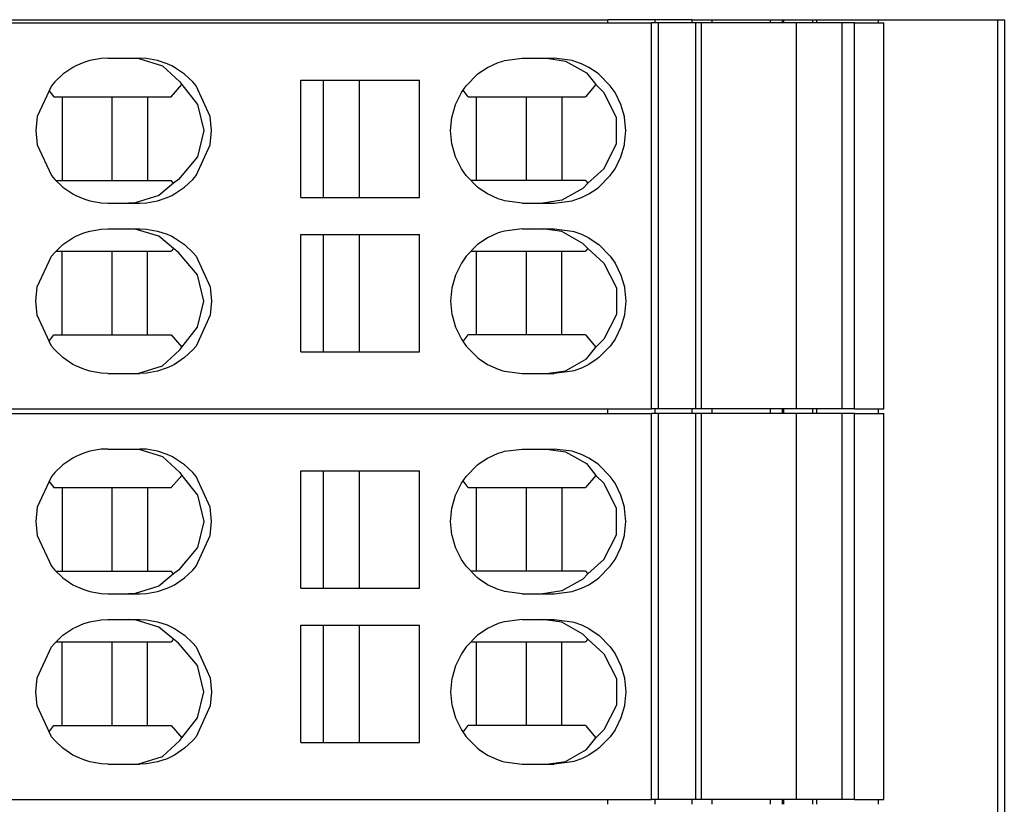
# Model space of a CAD drawing. Units: millimetres. Extents: x -415 to -118, y -267 to -57.
# Drawn here: x -286 to -270, y -191 to -179 of the extents above; entities that cross this region are included whole.
import ezdxf

# ---------------------------------------------------------------- set-up
doc = ezdxf.new("R2010")
doc.units = ezdxf.units.MM
doc.layers.add('1', color=7, linetype='Continuous')

# ---------------------------------------------------------------- blocks, each defined once
blk = doc.blocks.new('L-L_ST_GN_6021-select_3__16', base_point=(-656.301, -381.465))
at = {"color": 7, "linetype": 'Continuous'}
for p, q in [((-606.204, -369.465), (-551.63, -369.465)), ((-551.412, -369.465), (-551.63, -369.465)), ((-551.63, -381.465), (-551.63, -369.465)), ((-550.264, -369.465), (-551.412, -369.465)), ((-551.412, -381.465), (-551.412, -369.465)), ((-550.086, -369.465), (-550.264, -369.465)), ((-550.264, -369.465), (-550.264, -381.465)), ((-547.12, -369.465), (-550.086, -369.465)), ((-550.086, -369.465), (-550.086, -381.465)), ((-545.698, -369.465), (-547.12, -369.465)), ((-547.12, -381.465), (-547.12, -369.465)), ((-545.321, -369.465), (-545.698, -369.465)), ((-545.698, -381.465), (-545.698, -369.465)), ((-545.321, -369.465), (-544.408, -369.465)), ((-545.321, -381.465), (-545.321, -369.465)), ((-544.408, -381.465), (-544.408, -369.465)), ((-568.749, -370.575), (-569.102, -370.637)), ((-568.543, -370.565), (-568.749, -370.575)), ((-568.543, -370.565), (-567.55, -370.565)), ((-567.782, -370.565), (-567.578, -370.575)), ((-567.578, -370.575), (-566.841, -370.801)), ((-567.344, -370.575), (-567.55, -370.565)), ((-566.992, -370.637), (-567.344, -370.575)), ((-556.206, -370.637), (-555.649, -370.565)), ((-555.649, -370.565), (-554.659, -370.565)), ((-554.893, -370.565), (-554.302, -370.651)), ((-554.102, -370.637), (-554.659, -370.565)), ((-569.626, -370.847), (-569.941, -371.059)), ((-569.539, -370.801), (-569.626, -370.847)), ((-569.291, -370.695), (-569.539, -370.801)), ((-569.102, -370.637), (-569.291, -370.695)), ((-566.697, -370.735), (-566.992, -370.637)), ((-566.841, -370.801), (-566.299, -371.299)), ((-566.554, -370.801), (-566.697, -370.735)), ((-566.468, -370.847), (-566.554, -370.801)), ((-566.153, -371.059), (-566.468, -370.847)), ((-556.992, -371.02), (-556.728, -370.847)), ((-556.728, -370.847), (-556.399, -370.696)), ((-556.399, -370.696), (-556.259, -370.651)), ((-556.259, -370.651), (-556.206, -370.637)), ((-554.302, -370.651), (-553.651, -371.02)), ((-554.049, -370.651), (-554.102, -370.637)), ((-553.813, -370.734), (-554.049, -370.651)), ((-553.58, -370.847), (-553.813, -370.734)), ((-553.316, -371.02), (-553.58, -370.847)), ((-569.941, -371.059), (-570.195, -371.299)), ((-565.899, -371.299), (-566.153, -371.059)), ((-557.396, -371.418), (-557.043, -371.059)), ((-557.043, -371.059), (-556.992, -371.02)), ((-553.651, -371.02), (-553.357, -371.384)), ((-553.266, -371.059), (-553.316, -371.02)), ((-552.913, -371.418), (-553.266, -371.059)), ((-570.295, -371.418), (-570.736, -372.376)), ((-570.195, -371.299), (-570.295, -371.418)), ((-566.57, -371.765), (-566.245, -371.384)), ((-566.299, -371.299), (-566.245, -371.384)), ((-566.245, -371.384), (-565.757, -372.002)), ((-565.799, -371.418), (-565.899, -371.299)), ((-565.359, -372.376), (-565.799, -371.418)), ((-562.538, -371.24), (-558.851, -371.24)), ((-562.538, -374.89), (-562.538, -371.24)), ((-561.83, -374.89), (-561.83, -371.24)), ((-560.726, -371.24), (-560.726, -374.89)), ((-558.851, -374.89), (-558.851, -371.24)), ((-557.544, -371.631), (-557.396, -371.418)), ((-553.357, -371.384), (-553.681, -371.765)), ((-553.118, -371.631), (-553.357, -371.384)), ((-552.765, -371.631), (-552.913, -371.418)), ((-570.378, -371.563), (-570.223, -371.765)), ((-570.223, -371.765), (-566.57, -371.765)), ((-569.964, -371.765), (-569.964, -374.365)), ((-568.403, -374.365), (-568.403, -371.765)), ((-567.307, -371.765), (-567.307, -374.365)), ((-557.728, -372.004), (-557.544, -371.631)), ((-557.334, -371.765), (-557.493, -371.557)), ((-557.334, -371.765), (-553.681, -371.765)), ((-557.075, -374.365), (-557.075, -371.765)), ((-555.514, -374.365), (-555.514, -371.765)), ((-554.418, -371.765), (-554.418, -374.365)), ((-552.715, -372.402), (-553.118, -371.631)), ((-552.581, -372.004), (-552.765, -371.631)), ((-565.757, -372.002), (-565.552, -372.815)), ((-557.835, -372.376), (-557.728, -372.004)), ((-552.474, -372.376), (-552.581, -372.004)), ((-570.736, -372.376), (-570.779, -372.815)), ((-565.316, -372.815), (-565.359, -372.376)), ((-557.878, -372.815), (-557.84, -372.402)), ((-557.84, -372.402), (-557.835, -372.376)), ((-552.715, -373.229), (-552.715, -372.402)), ((-552.469, -372.402), (-552.474, -372.376)), ((-552.431, -372.815), (-552.469, -372.402)), ((-570.779, -372.815), (-570.736, -373.255)), ((-565.552, -372.815), (-565.757, -373.628)), ((-565.359, -373.255), (-565.316, -372.815)), ((-557.84, -373.229), (-557.878, -372.815)), ((-552.469, -373.229), (-552.431, -372.815)), ((-570.736, -373.255), (-570.295, -374.212)), ((-565.799, -374.212), (-565.359, -373.255)), ((-557.835, -373.255), (-557.84, -373.229)), ((-557.728, -373.626), (-557.835, -373.255)), ((-553.118, -374), (-552.715, -373.229)), ((-552.581, -373.626), (-552.474, -373.255)), ((-552.474, -373.255), (-552.469, -373.229)), ((-565.757, -373.628), (-566.344, -374.331)), ((-557.544, -373.999), (-557.728, -373.626)), ((-552.765, -373.999), (-552.581, -373.626)), ((-570.295, -374.212), (-570.195, -374.331)), ((-565.899, -374.331), (-565.799, -374.212)), ((-557.396, -374.212), (-557.544, -373.999)), ((-557.043, -374.571), (-557.396, -374.212)), ((-553.611, -374.448), (-553.118, -374)), ((-553.266, -374.571), (-552.913, -374.212)), ((-552.913, -374.212), (-552.765, -373.999)), ((-570.195, -374.331), (-569.941, -374.571)), ((-570.159, -374.365), (-566.57, -374.365)), ((-566.499, -374.448), (-566.954, -374.829)), ((-566.499, -374.448), (-566.57, -374.365)), ((-566.344, -374.331), (-566.499, -374.448)), ((-566.153, -374.571), (-565.899, -374.331)), ((-553.681, -374.365), (-557.245, -374.365)), ((-553.611, -374.448), (-553.764, -374.611)), ((-553.681, -374.365), (-553.611, -374.448)), ((-569.941, -374.571), (-569.626, -374.784)), ((-569.626, -374.784), (-569.539, -374.829)), ((-569.539, -374.829), (-569.291, -374.936)), ((-566.954, -374.829), (-567.691, -375.056)), ((-566.697, -374.895), (-566.554, -374.829)), ((-566.554, -374.829), (-566.468, -374.784)), ((-566.468, -374.784), (-566.153, -374.571)), ((-556.992, -374.611), (-557.043, -374.571)), ((-556.728, -374.784), (-556.992, -374.611)), ((-556.399, -374.934), (-556.728, -374.784)), ((-553.764, -374.611), (-554.415, -374.979)), ((-553.813, -374.897), (-553.58, -374.784)), ((-553.58, -374.784), (-553.316, -374.611)), ((-553.316, -374.611), (-553.266, -374.571)), ((-569.291, -374.936), (-569.102, -374.994)), ((-569.102, -374.994), (-568.749, -375.056)), ((-568.749, -375.056), (-568.543, -375.065)), ((-568.543, -375.065), (-567.55, -375.065)), ((-567.691, -375.056), (-567.895, -375.065)), ((-567.55, -375.065), (-567.344, -375.056)), ((-567.344, -375.056), (-566.992, -374.994)), ((-566.992, -374.994), (-566.697, -374.895)), ((-562.538, -374.89), (-558.851, -374.89)), ((-556.259, -374.979), (-556.399, -374.934)), ((-556.206, -374.994), (-556.259, -374.979)), ((-555.649, -375.065), (-556.206, -374.994)), ((-555.649, -375.065), (-554.659, -375.065)), ((-554.415, -374.979), (-555.006, -375.065)), ((-554.659, -375.065), (-554.102, -374.994)), ((-554.102, -374.994), (-554.049, -374.979)), ((-554.049, -374.979), (-553.813, -374.897)), ((-569.539, -376.101), (-569.291, -375.995)), ((-569.291, -375.995), (-569.102, -375.937)), ((-569.102, -375.937), (-568.749, -375.875)), ((-568.749, -375.875), (-568.543, -375.865)), ((-568.543, -375.865), (-567.55, -375.865)), ((-567.691, -375.875), (-567.895, -375.865)), ((-566.954, -376.101), (-567.691, -375.875)), ((-567.55, -375.865), (-567.344, -375.875)), ((-567.344, -375.875), (-566.992, -375.937)), ((-566.992, -375.937), (-566.697, -376.035)), ((-566.697, -376.035), (-566.554, -376.101)), ((-562.538, -376.04), (-558.851, -376.04)), ((-562.538, -379.69), (-562.538, -376.04)), ((-561.83, -379.69), (-561.83, -376.04)), ((-560.726, -376.04), (-560.726, -379.69)), ((-558.851, -379.69), (-558.851, -376.04)), ((-556.399, -375.996), (-556.728, -376.147)), ((-556.259, -375.951), (-556.399, -375.996)), ((-556.206, -375.937), (-556.259, -375.951)), ((-555.649, -375.865), (-556.206, -375.937)), ((-555.649, -375.865), (-554.659, -375.865)), ((-554.415, -375.951), (-555.006, -375.865)), ((-554.659, -375.865), (-554.102, -375.937)), ((-553.764, -376.32), (-554.415, -375.951)), ((-554.102, -375.937), (-554.049, -375.951)), ((-554.049, -375.951), (-553.813, -376.034)), ((-553.813, -376.034), (-553.58, -376.147)), ((-570.195, -376.599), (-569.941, -376.359)), ((-569.941, -376.359), (-569.626, -376.147)), ((-569.626, -376.147), (-569.539, -376.101)), ((-566.499, -376.482), (-566.954, -376.101)), ((-566.554, -376.101), (-566.468, -376.147)), ((-566.468, -376.147), (-566.153, -376.359)), ((-566.153, -376.359), (-565.899, -376.599)), ((-557.043, -376.359), (-557.396, -376.718)), ((-556.992, -376.32), (-557.043, -376.359)), ((-556.728, -376.147), (-556.992, -376.32)), ((-553.611, -376.482), (-553.764, -376.32)), ((-553.58, -376.147), (-553.316, -376.32)), ((-553.316, -376.32), (-553.266, -376.359)), ((-553.266, -376.359), (-552.913, -376.718)), ((-570.295, -376.718), (-570.195, -376.599)), ((-570.159, -376.565), (-566.57, -376.565)), ((-569.964, -379.165), (-569.964, -376.565)), ((-568.403, -379.165), (-568.403, -376.565)), ((-567.307, -379.165), (-567.307, -376.565)), ((-566.499, -376.482), (-566.57, -376.565)), ((-566.344, -376.599), (-566.499, -376.482)), ((-565.757, -377.302), (-566.344, -376.599)), ((-565.899, -376.599), (-565.799, -376.718)), ((-557.245, -376.565), (-553.681, -376.565)), ((-557.075, -379.165), (-557.075, -376.565)), ((-555.514, -379.165), (-555.514, -376.565)), ((-554.418, -379.165), (-554.418, -376.565)), ((-553.611, -376.482), (-553.681, -376.565)), ((-553.611, -376.482), (-553.118, -376.931)), ((-570.736, -377.676), (-570.295, -376.718)), ((-565.799, -376.718), (-565.359, -377.676)), ((-557.544, -376.931), (-557.728, -377.304)), ((-557.396, -376.718), (-557.544, -376.931)), ((-553.118, -376.931), (-552.715, -377.702)), ((-552.913, -376.718), (-552.765, -376.931)), ((-552.765, -376.931), (-552.581, -377.304)), ((-565.552, -378.115), (-565.757, -377.302)), ((-557.728, -377.304), (-557.835, -377.676)), ((-552.581, -377.304), (-552.474, -377.676)), ((-570.779, -378.115), (-570.736, -377.676)), ((-565.359, -377.676), (-565.316, -378.115)), ((-557.84, -377.702), (-557.878, -378.115)), ((-557.835, -377.676), (-557.84, -377.702)), ((-552.715, -377.702), (-552.715, -378.529)), ((-552.474, -377.676), (-552.469, -377.702)), ((-552.469, -377.702), (-552.431, -378.115)), ((-570.736, -378.555), (-570.779, -378.115)), ((-565.757, -378.928), (-565.552, -378.115)), ((-565.316, -378.115), (-565.359, -378.555)), ((-557.878, -378.115), (-557.84, -378.529)), ((-552.431, -378.115), (-552.469, -378.529)), ((-557.84, -378.529), (-557.835, -378.555)), ((-552.715, -378.529), (-553.118, -379.3)), ((-552.469, -378.529), (-552.474, -378.555)), ((-570.295, -379.512), (-570.736, -378.555)), ((-565.359, -378.555), (-565.799, -379.512)), ((-557.835, -378.555), (-557.728, -378.926)), ((-552.474, -378.555), (-552.581, -378.926)), ((-566.245, -379.546), (-565.757, -378.928)), ((-557.728, -378.926), (-557.544, -379.299)), ((-552.581, -378.926), (-552.765, -379.299)), ((-570.378, -379.368), (-570.223, -379.165)), ((-570.223, -379.165), (-566.57, -379.165)), ((-566.57, -379.165), (-566.245, -379.546)), ((-557.544, -379.299), (-557.396, -379.512)), ((-557.493, -379.373), (-557.334, -379.165)), ((-553.681, -379.165), (-557.334, -379.165)), ((-553.681, -379.165), (-553.357, -379.546)), ((-553.118, -379.3), (-553.357, -379.546)), ((-552.765, -379.299), (-552.913, -379.512)), ((-570.195, -379.631), (-570.295, -379.512)), ((-569.941, -379.871), (-570.195, -379.631)), ((-566.841, -380.129), (-566.299, -379.631)), ((-566.299, -379.631), (-566.245, -379.546)), ((-565.899, -379.631), (-566.153, -379.871)), ((-565.799, -379.512), (-565.899, -379.631)), ((-562.538, -379.69), (-558.851, -379.69)), ((-557.396, -379.512), (-557.043, -379.871)), ((-553.651, -379.911), (-553.357, -379.546)), ((-552.913, -379.512), (-553.266, -379.871)), ((-569.626, -380.084), (-569.941, -379.871)), ((-566.153, -379.871), (-566.468, -380.084)), ((-557.043, -379.871), (-556.992, -379.911)), ((-556.992, -379.911), (-556.728, -380.084)), ((-554.302, -380.279), (-553.651, -379.911)), ((-553.316, -379.911), (-553.58, -380.084)), ((-553.266, -379.871), (-553.316, -379.911)), ((-569.539, -380.129), (-569.626, -380.084)), ((-569.291, -380.236), (-569.539, -380.129)), ((-569.102, -380.294), (-569.291, -380.236)), ((-568.749, -380.356), (-569.102, -380.294)), ((-568.543, -380.365), (-568.749, -380.356)), ((-568.543, -380.365), (-567.55, -380.365)), ((-567.782, -380.365), (-567.578, -380.356)), ((-567.578, -380.356), (-566.841, -380.129)), ((-567.344, -380.356), (-567.55, -380.365)), ((-566.992, -380.294), (-567.344, -380.356)), ((-566.697, -380.195), (-566.992, -380.294)), ((-566.554, -380.129), (-566.697, -380.195)), ((-566.468, -380.084), (-566.554, -380.129)), ((-556.728, -380.084), (-556.399, -380.234)), ((-556.399, -380.234), (-556.259, -380.279)), ((-556.259, -380.279), (-556.206, -380.294)), ((-556.206, -380.294), (-555.649, -380.365)), ((-555.649, -380.365), (-554.659, -380.365)), ((-554.893, -380.365), (-554.302, -380.279)), ((-554.102, -380.294), (-554.659, -380.365)), ((-554.049, -380.279), (-554.102, -380.294)), ((-553.813, -380.197), (-554.049, -380.279)), ((-553.58, -380.084), (-553.813, -380.197)), ((-606.204, -381.465), (-551.63, -381.465)), ((-551.412, -381.465), (-551.63, -381.465)), ((-550.264, -381.465), (-551.412, -381.465)), ((-550.086, -381.465), (-550.264, -381.465)), ((-547.12, -381.465), (-550.086, -381.465)), ((-545.698, -381.465), (-547.12, -381.465)), ((-545.321, -381.465), (-545.698, -381.465)), ((-545.321, -381.465), (-544.408, -381.465))]:
    blk.add_line(p, q, dxfattribs=at)
blk = doc.blocks.new('L-L_ST_GN_6021-select_4__17', base_point=(-656.301, -369.315))
at = {"color": 7, "linetype": 'Continuous'}
for p, q in [((-606.204, -357.315), (-551.63, -357.315)), ((-551.412, -357.315), (-551.63, -357.315)), ((-551.63, -369.315), (-551.63, -357.315)), ((-550.264, -357.315), (-551.412, -357.315)), ((-551.412, -369.315), (-551.412, -357.315)), ((-550.086, -357.315), (-550.264, -357.315)), ((-550.264, -357.315), (-550.264, -369.315)), ((-547.12, -357.315), (-550.086, -357.315)), ((-550.086, -357.315), (-550.086, -369.315)), ((-545.698, -357.315), (-547.12, -357.315)), ((-547.12, -369.315), (-547.12, -357.315)), ((-545.321, -357.315), (-545.698, -357.315)), ((-545.698, -369.315), (-545.698, -357.315)), ((-545.321, -357.315), (-544.408, -357.315)), ((-545.321, -369.315), (-545.321, -357.315)), ((-544.408, -369.315), (-544.408, -357.315)), ((-569.291, -358.545), (-569.539, -358.651)), ((-569.102, -358.487), (-569.291, -358.545)), ((-568.749, -358.425), (-569.102, -358.487)), ((-568.543, -358.415), (-568.749, -358.425)), ((-568.543, -358.415), (-567.55, -358.415)), ((-567.782, -358.415), (-567.578, -358.425)), ((-567.578, -358.425), (-566.841, -358.651)), ((-567.344, -358.425), (-567.55, -358.415)), ((-566.992, -358.487), (-567.344, -358.425)), ((-566.697, -358.585), (-566.992, -358.487)), ((-566.554, -358.651), (-566.697, -358.585)), ((-556.728, -358.697), (-556.399, -358.546)), ((-556.399, -358.546), (-556.259, -358.501)), ((-556.259, -358.501), (-556.206, -358.487)), ((-556.206, -358.487), (-555.649, -358.415)), ((-555.649, -358.415), (-554.659, -358.415)), ((-554.893, -358.415), (-554.302, -358.501)), ((-554.102, -358.487), (-554.659, -358.415)), ((-554.302, -358.501), (-553.651, -358.87)), ((-554.049, -358.501), (-554.102, -358.487)), ((-553.813, -358.584), (-554.049, -358.501)), ((-553.58, -358.697), (-553.813, -358.584)), ((-569.941, -358.909), (-570.195, -359.149)), ((-569.626, -358.697), (-569.941, -358.909)), ((-569.539, -358.651), (-569.626, -358.697)), ((-566.841, -358.651), (-566.299, -359.149)), ((-566.468, -358.697), (-566.554, -358.651)), ((-566.153, -358.909), (-566.468, -358.697)), ((-565.899, -359.149), (-566.153, -358.909)), ((-557.396, -359.268), (-557.043, -358.909)), ((-557.043, -358.909), (-556.992, -358.87)), ((-556.992, -358.87), (-556.728, -358.697)), ((-553.651, -358.87), (-553.357, -359.234)), ((-553.316, -358.87), (-553.58, -358.697)), ((-553.266, -358.909), (-553.316, -358.87)), ((-552.913, -359.268), (-553.266, -358.909)), ((-570.195, -359.149), (-570.295, -359.268)), ((-566.57, -359.615), (-566.245, -359.234)), ((-566.299, -359.149), (-566.245, -359.234)), ((-566.245, -359.234), (-565.757, -359.852)), ((-565.799, -359.268), (-565.899, -359.149)), ((-562.538, -359.09), (-558.851, -359.09)), ((-562.538, -362.74), (-562.538, -359.09)), ((-561.83, -362.74), (-561.83, -359.09)), ((-560.726, -359.09), (-560.726, -362.74)), ((-558.851, -362.74), (-558.851, -359.09)), ((-553.357, -359.234), (-553.681, -359.615)), ((-553.118, -359.481), (-553.357, -359.234)), ((-570.295, -359.268), (-570.736, -360.226)), ((-570.378, -359.413), (-570.223, -359.615)), ((-565.359, -360.226), (-565.799, -359.268)), ((-557.728, -359.854), (-557.544, -359.481)), ((-557.544, -359.481), (-557.396, -359.268)), ((-557.334, -359.615), (-557.493, -359.407)), ((-552.715, -360.252), (-553.118, -359.481)), ((-552.765, -359.481), (-552.913, -359.268)), ((-552.581, -359.854), (-552.765, -359.481)), ((-570.223, -359.615), (-566.57, -359.615)), ((-569.964, -359.615), (-569.964, -362.215)), ((-568.403, -362.215), (-568.403, -359.615)), ((-567.307, -359.615), (-567.307, -362.215)), ((-565.757, -359.852), (-565.552, -360.665)), ((-557.835, -360.226), (-557.728, -359.854)), ((-557.334, -359.615), (-553.681, -359.615)), ((-557.075, -362.215), (-557.075, -359.615)), ((-555.514, -362.215), (-555.514, -359.615)), ((-554.418, -359.615), (-554.418, -362.215)), ((-552.474, -360.226), (-552.581, -359.854)), ((-570.736, -360.226), (-570.779, -360.665)), ((-565.316, -360.665), (-565.359, -360.226)), ((-557.878, -360.665), (-557.84, -360.252)), ((-557.84, -360.252), (-557.835, -360.226)), ((-552.715, -361.079), (-552.715, -360.252)), ((-552.469, -360.252), (-552.474, -360.226)), ((-552.431, -360.665), (-552.469, -360.252)), ((-570.779, -360.665), (-570.736, -361.105)), ((-565.552, -360.665), (-565.757, -361.478)), ((-565.359, -361.105), (-565.316, -360.665)), ((-557.84, -361.079), (-557.878, -360.665)), ((-552.469, -361.079), (-552.431, -360.665)), ((-557.835, -361.105), (-557.84, -361.079)), ((-553.118, -361.85), (-552.715, -361.079)), ((-552.474, -361.105), (-552.469, -361.079)), ((-570.736, -361.105), (-570.295, -362.062)), ((-565.799, -362.062), (-565.359, -361.105)), ((-557.728, -361.476), (-557.835, -361.105)), ((-552.581, -361.476), (-552.474, -361.105)), ((-565.757, -361.478), (-566.344, -362.181)), ((-557.544, -361.849), (-557.728, -361.476)), ((-552.765, -361.849), (-552.581, -361.476)), ((-557.396, -362.062), (-557.544, -361.849)), ((-553.611, -362.298), (-553.118, -361.85)), ((-552.913, -362.062), (-552.765, -361.849)), ((-570.295, -362.062), (-570.195, -362.181)), ((-570.195, -362.181), (-569.941, -362.421)), ((-570.159, -362.215), (-566.57, -362.215)), ((-566.499, -362.298), (-566.954, -362.679)), ((-566.499, -362.298), (-566.57, -362.215)), ((-566.344, -362.181), (-566.499, -362.298)), ((-566.153, -362.421), (-565.899, -362.181)), ((-565.899, -362.181), (-565.799, -362.062)), ((-557.043, -362.421), (-557.396, -362.062)), ((-553.681, -362.215), (-557.245, -362.215)), ((-553.611, -362.298), (-553.764, -362.461)), ((-553.681, -362.215), (-553.611, -362.298)), ((-553.266, -362.421), (-552.913, -362.062)), ((-569.941, -362.421), (-569.626, -362.634)), ((-566.468, -362.634), (-566.153, -362.421)), ((-556.992, -362.461), (-557.043, -362.421)), ((-556.728, -362.634), (-556.992, -362.461)), ((-553.764, -362.461), (-554.415, -362.829)), ((-553.58, -362.634), (-553.316, -362.461)), ((-553.316, -362.461), (-553.266, -362.421)), ((-569.626, -362.634), (-569.539, -362.679)), ((-569.539, -362.679), (-569.291, -362.786)), ((-569.291, -362.786), (-569.102, -362.844)), ((-569.102, -362.844), (-568.749, -362.906)), ((-568.749, -362.906), (-568.543, -362.915)), ((-568.543, -362.915), (-567.55, -362.915)), ((-567.691, -362.906), (-567.895, -362.915)), ((-566.954, -362.679), (-567.691, -362.906)), ((-567.55, -362.915), (-567.344, -362.906)), ((-567.344, -362.906), (-566.992, -362.844)), ((-566.992, -362.844), (-566.697, -362.745)), ((-566.697, -362.745), (-566.554, -362.679)), ((-566.554, -362.679), (-566.468, -362.634)), ((-562.538, -362.74), (-558.851, -362.74)), ((-556.399, -362.784), (-556.728, -362.634)), ((-556.259, -362.829), (-556.399, -362.784)), ((-556.206, -362.844), (-556.259, -362.829)), ((-555.649, -362.915), (-556.206, -362.844)), ((-555.649, -362.915), (-554.659, -362.915)), ((-554.415, -362.829), (-555.006, -362.915)), ((-554.659, -362.915), (-554.102, -362.844)), ((-554.102, -362.844), (-554.049, -362.829)), ((-554.049, -362.829), (-553.813, -362.747)), ((-553.813, -362.747), (-553.58, -362.634)), ((-569.539, -363.951), (-569.291, -363.845)), ((-569.291, -363.845), (-569.102, -363.787)), ((-569.102, -363.787), (-568.749, -363.725)), ((-568.749, -363.725), (-568.543, -363.715)), ((-568.543, -363.715), (-567.55, -363.715)), ((-567.691, -363.725), (-567.895, -363.715)), ((-566.954, -363.951), (-567.691, -363.725)), ((-567.55, -363.715), (-567.344, -363.725)), ((-567.344, -363.725), (-566.992, -363.787)), ((-566.992, -363.787), (-566.697, -363.885)), ((-556.399, -363.846), (-556.728, -363.997)), ((-556.259, -363.801), (-556.399, -363.846)), ((-556.206, -363.787), (-556.259, -363.801)), ((-555.649, -363.715), (-556.206, -363.787)), ((-555.649, -363.715), (-554.659, -363.715)), ((-554.415, -363.801), (-555.006, -363.715)), ((-554.659, -363.715), (-554.102, -363.787)), ((-553.764, -364.17), (-554.415, -363.801)), ((-554.102, -363.787), (-554.049, -363.801)), ((-554.049, -363.801), (-553.813, -363.884)), ((-569.941, -364.209), (-569.626, -363.997)), ((-569.626, -363.997), (-569.539, -363.951)), ((-566.499, -364.332), (-566.954, -363.951)), ((-566.697, -363.885), (-566.554, -363.951)), ((-566.554, -363.951), (-566.468, -363.997)), ((-566.468, -363.997), (-566.153, -364.209)), ((-562.538, -363.89), (-558.851, -363.89)), ((-562.538, -367.54), (-562.538, -363.89)), ((-561.83, -367.54), (-561.83, -363.89)), ((-560.726, -363.89), (-560.726, -367.54)), ((-558.851, -367.54), (-558.851, -363.89)), ((-556.728, -363.997), (-556.992, -364.17)), ((-553.813, -363.884), (-553.58, -363.997)), ((-553.58, -363.997), (-553.316, -364.17)), ((-570.295, -364.568), (-570.195, -364.449)), ((-570.195, -364.449), (-569.941, -364.209)), ((-570.159, -364.415), (-566.57, -364.415)), ((-569.964, -367.015), (-569.964, -364.415)), ((-568.403, -367.015), (-568.403, -364.415)), ((-567.307, -367.015), (-567.307, -364.415)), ((-566.499, -364.332), (-566.57, -364.415)), ((-566.344, -364.449), (-566.499, -364.332)), ((-565.757, -365.152), (-566.344, -364.449)), ((-566.153, -364.209), (-565.899, -364.449)), ((-565.899, -364.449), (-565.799, -364.568)), ((-557.043, -364.209), (-557.396, -364.568)), ((-557.245, -364.415), (-553.681, -364.415)), ((-557.075, -367.015), (-557.075, -364.415)), ((-556.992, -364.17), (-557.043, -364.209)), ((-555.514, -367.015), (-555.514, -364.415)), ((-554.418, -367.015), (-554.418, -364.415)), ((-553.611, -364.332), (-553.764, -364.17)), ((-553.611, -364.332), (-553.681, -364.415)), ((-553.611, -364.332), (-553.118, -364.781)), ((-553.316, -364.17), (-553.266, -364.209)), ((-553.266, -364.209), (-552.913, -364.568)), ((-570.736, -365.526), (-570.295, -364.568)), ((-565.799, -364.568), (-565.359, -365.526)), ((-557.396, -364.568), (-557.544, -364.781)), ((-552.913, -364.568), (-552.765, -364.781)), ((-557.544, -364.781), (-557.728, -365.154)), ((-553.118, -364.781), (-552.715, -365.552)), ((-552.765, -364.781), (-552.581, -365.154)), ((-565.552, -365.965), (-565.757, -365.152)), ((-557.728, -365.154), (-557.835, -365.526)), ((-552.581, -365.154), (-552.474, -365.526)), ((-570.779, -365.965), (-570.736, -365.526)), ((-565.359, -365.526), (-565.316, -365.965)), ((-557.84, -365.552), (-557.878, -365.965)), ((-557.835, -365.526), (-557.84, -365.552)), ((-552.715, -365.552), (-552.715, -366.379)), ((-552.474, -365.526), (-552.469, -365.552)), ((-552.469, -365.552), (-552.431, -365.965)), ((-570.736, -366.405), (-570.779, -365.965)), ((-565.757, -366.778), (-565.552, -365.965)), ((-565.316, -365.965), (-565.359, -366.405)), ((-557.878, -365.965), (-557.84, -366.379)), ((-552.431, -365.965), (-552.469, -366.379)), ((-570.295, -367.362), (-570.736, -366.405)), ((-565.359, -366.405), (-565.799, -367.362)), ((-557.84, -366.379), (-557.835, -366.405)), ((-557.835, -366.405), (-557.728, -366.776)), ((-552.715, -366.379), (-553.118, -367.15)), ((-552.474, -366.405), (-552.581, -366.776)), ((-552.469, -366.379), (-552.474, -366.405)), ((-566.245, -367.396), (-565.757, -366.778)), ((-557.728, -366.776), (-557.544, -367.149)), ((-552.581, -366.776), (-552.765, -367.149)), ((-570.378, -367.218), (-570.223, -367.015)), ((-570.223, -367.015), (-566.57, -367.015)), ((-566.57, -367.015), (-566.245, -367.396)), ((-557.544, -367.149), (-557.396, -367.362)), ((-557.493, -367.223), (-557.334, -367.015)), ((-553.681, -367.015), (-557.334, -367.015)), ((-553.681, -367.015), (-553.357, -367.396)), ((-553.118, -367.15), (-553.357, -367.396)), ((-552.765, -367.149), (-552.913, -367.362)), ((-570.195, -367.481), (-570.295, -367.362)), ((-569.941, -367.721), (-570.195, -367.481)), ((-566.841, -367.979), (-566.299, -367.481)), ((-566.299, -367.481), (-566.245, -367.396)), ((-565.899, -367.481), (-566.153, -367.721)), ((-565.799, -367.362), (-565.899, -367.481)), ((-557.396, -367.362), (-557.043, -367.721)), ((-553.651, -367.761), (-553.357, -367.396)), ((-552.913, -367.362), (-553.266, -367.721)), ((-569.626, -367.934), (-569.941, -367.721)), ((-566.153, -367.721), (-566.468, -367.934)), ((-562.538, -367.54), (-558.851, -367.54)), ((-557.043, -367.721), (-556.992, -367.761)), ((-556.992, -367.761), (-556.728, -367.934)), ((-554.302, -368.129), (-553.651, -367.761)), ((-553.316, -367.761), (-553.58, -367.934)), ((-553.266, -367.721), (-553.316, -367.761)), ((-569.539, -367.979), (-569.626, -367.934)), ((-569.291, -368.086), (-569.539, -367.979)), ((-569.102, -368.144), (-569.291, -368.086)), ((-567.578, -368.206), (-566.841, -367.979)), ((-566.697, -368.045), (-566.992, -368.144)), ((-566.554, -367.979), (-566.697, -368.045)), ((-566.468, -367.934), (-566.554, -367.979)), ((-556.728, -367.934), (-556.399, -368.084)), ((-556.399, -368.084), (-556.259, -368.129)), ((-556.259, -368.129), (-556.206, -368.144)), ((-554.893, -368.215), (-554.302, -368.129)), ((-554.049, -368.129), (-554.102, -368.144)), ((-553.813, -368.047), (-554.049, -368.129)), ((-553.58, -367.934), (-553.813, -368.047)), ((-568.749, -368.206), (-569.102, -368.144)), ((-568.543, -368.215), (-568.749, -368.206)), ((-568.543, -368.215), (-567.55, -368.215)), ((-567.782, -368.215), (-567.578, -368.206)), ((-567.344, -368.206), (-567.55, -368.215)), ((-566.992, -368.144), (-567.344, -368.206)), ((-556.206, -368.144), (-555.649, -368.215)), ((-555.649, -368.215), (-554.659, -368.215)), ((-554.102, -368.144), (-554.659, -368.215)), ((-606.204, -369.315), (-551.63, -369.315)), ((-551.412, -369.315), (-551.63, -369.315)), ((-550.264, -369.315), (-551.412, -369.315)), ((-550.086, -369.315), (-550.264, -369.315)), ((-547.12, -369.315), (-550.086, -369.315)), ((-545.698, -369.315), (-547.12, -369.315)), ((-545.321, -369.315), (-545.698, -369.315)), ((-545.321, -369.315), (-544.408, -369.315))]:
    blk.add_line(p, q, dxfattribs=at)
blk = doc.blocks.new('L_L_8_GEH_GN_6021-select__18', base_point=(-660.766, -405.815))
at = {"color": 7, "linetype": 'Continuous'}
for p, q in [((-609.994, -357.215), (-552.994, -357.215)), ((-551.516, -357.215), (-552.994, -357.215)), ((-550.369, -357.215), (-551.516, -357.215)), ((-551.516, -357.315), (-551.516, -357.215)), ((-550.369, -357.215), (-549.758, -357.215)), ((-550.369, -357.315), (-550.369, -357.215)), ((-549.758, -357.215), (-547.924, -357.215)), ((-549.758, -357.215), (-549.758, -357.315)), ((-547.924, -357.215), (-547.56, -357.215)), ((-547.924, -357.315), (-547.924, -357.215)), ((-547.56, -357.215), (-547.516, -357.215)), ((-547.516, -357.215), (-546.612, -357.215)), ((-547.516, -357.315), (-547.516, -357.215)), ((-546.612, -357.215), (-546.49, -357.215)), ((-546.49, -357.215), (-544.568, -357.215)), ((-544.568, -357.215), (-540.857, -357.215)), ((-540.857, -357.215), (-540.655, -357.215)), ((-540.655, -357.215), (-540.655, -405.815)), ((-551.516, -369.465), (-551.516, -369.315)), ((-550.369, -369.465), (-550.369, -369.315)), ((-549.758, -369.315), (-549.758, -369.465)), ((-547.924, -369.465), (-547.924, -369.315)), ((-547.516, -369.465), (-547.516, -369.315)), ((-551.516, -381.615), (-551.516, -381.465)), ((-550.369, -381.615), (-550.369, -381.465)), ((-549.758, -381.465), (-549.758, -381.615)), ((-547.924, -381.615), (-547.924, -381.465)), ((-547.516, -381.615), (-547.516, -381.465))]:
    blk.add_line(p, q, dxfattribs=at)
at = {"color": 2, "linetype": 'Continuous'}
for p, q in [((-552.994, -357.315), (-552.994, -357.215)), ((-547.56, -357.315), (-547.56, -357.215)), ((-546.612, -357.315), (-546.612, -357.215)), ((-546.49, -357.315), (-546.49, -357.215)), ((-544.568, -357.315), (-544.568, -357.215)), ((-540.857, -405.815), (-540.857, -357.215)), ((-552.994, -369.465), (-552.994, -369.315)), ((-547.56, -369.465), (-547.56, -369.315)), ((-546.612, -369.465), (-546.612, -369.315)), ((-546.49, -369.465), (-546.49, -369.315)), ((-544.568, -369.465), (-544.568, -369.315)), ((-552.994, -381.615), (-552.994, -381.465)), ((-547.56, -381.615), (-547.56, -381.465)), ((-546.612, -381.615), (-546.612, -381.465)), ((-546.49, -381.615), (-546.49, -381.465)), ((-544.568, -381.615), (-544.568, -381.465))]:
    blk.add_line(p, q, dxfattribs=at)
blk = doc.blocks.new('IB_IL_24_DI_8_PAC-select__20', base_point=(-660.766, -405.815))
for name, p in [('L_L_8_GEH_GN_6021-select__18', (-660.766, -405.815)), ('L-L_ST_GN_6021-select_4__17', (-656.301, -369.315)), ('L-L_ST_GN_6021-select_3__16', (-656.301, -381.465))]:
    blk.add_blockref(name, p)
blk = doc.blocks.new('Drfsicht1', base_point=(-600.711, -381.515))
blk.add_blockref('IB_IL_24_DI_8_PAC-select__20', (-660.766, -405.815))
blk = doc.blocks.new('1')
at = {"xscale": 0.5, "yscale": 0.5, "zscale": 0.5}
blk.add_blockref('Drfsicht1', (-300.355, -190.758), dxfattribs=at)

msp = doc.modelspace()

# ---------------------------------------------------------------- block references
at = {"layer": '1'}
msp.add_blockref('1', (0, 0), dxfattribs=at)

doc.saveas('drawing.dxf')
